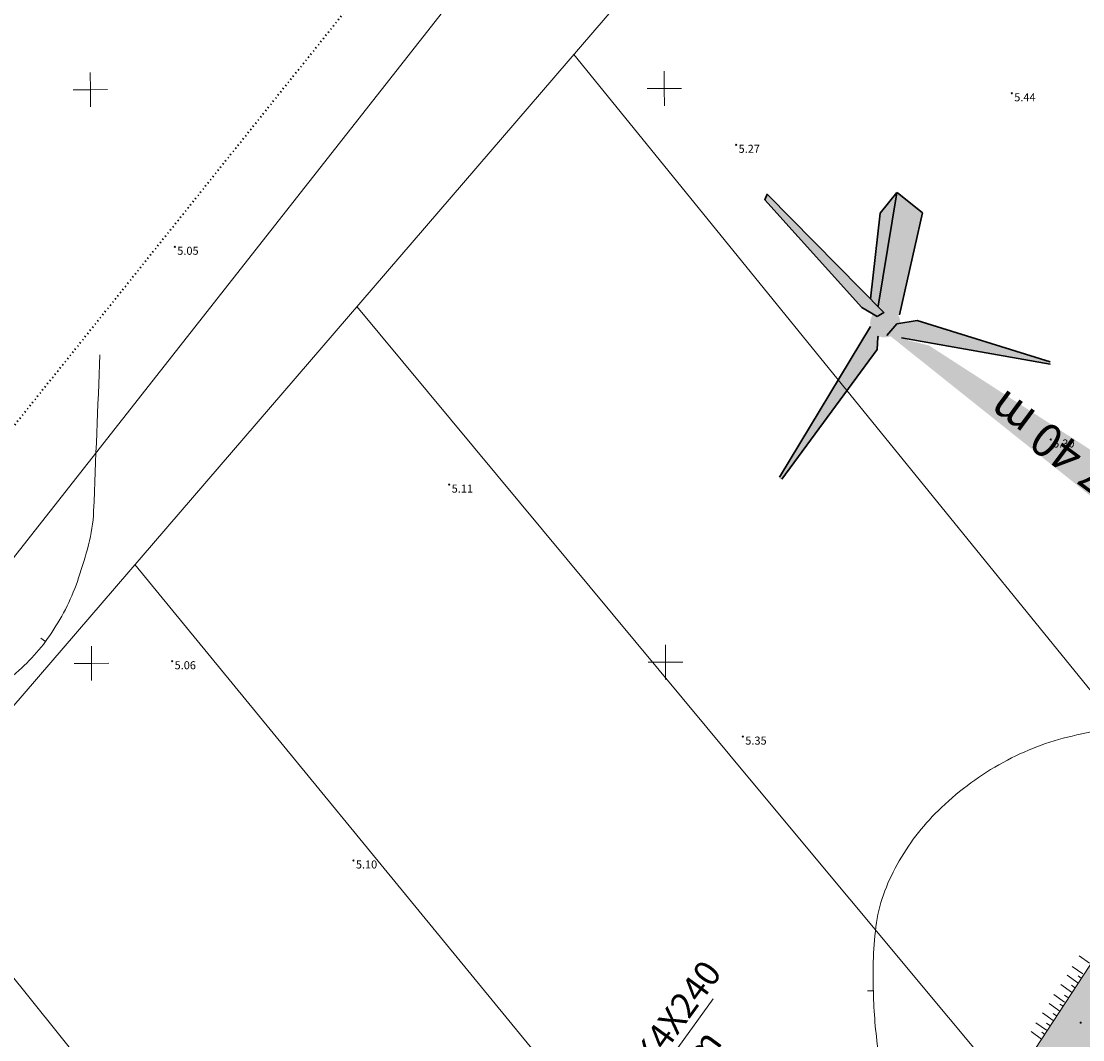
# Model space of a CAD drawing. Units: metres. Extents: x 412045 to 413078, y 389896 to 390978.
# Drawn here: x 412395 to 412487, y 390618 to 390706 of the extents above; entities that cross this region are included whole.
import ezdxf
from ezdxf.enums import TextEntityAlignment as Align

# ---------------------------------------------------------------- set-up
doc = ezdxf.new("R2010")
doc.units = ezdxf.units.M
doc.header["$MEASUREMENT"] = 0
doc.linetypes.add('( Dot )', pattern=[0.25, 0, -0.25])
doc.linetypes.add('0', pattern=[0.2, 0.1, 0.1])
doc.layers.add('AUGSTUMI', color=250, linetype='0')
for name, color, linetype, lineweight in [('Level 30', 7, 'CONTINUOUS', 0), ('Level 39', 7, 'CONTINUOUS', 0), ('lk_virsz', 212, 'CONTINUOUS', 0), ('nogazes', 254, 'CONTINUOUS', 0), ('plansete', 7, 'CONTINUOUS', 0), ('reljefs', 254, 'CONTINUOUS', 0), ('rob_topo', 138, 'CONTINUOUS', 0)]:
    doc.layers.add(name, color=color, linetype=linetype, lineweight=lineweight)
doc.styles.add('ROMANS', font='romlatsw.shx', dxfattribs={"width": 0.75, "height": 0.5})
doc.styles.add('Style-font000', font='font000.shx')
doc.styles.add('Style-romlatsw', font='ARIAL.TTF', dxfattribs={"height": 1})
doc.linetypes.add('dren_kan_lin', pattern='A,7.5,-0.8,["DR",Style-font000,S=0.805002,R=0,X=-0.614,Y=-0.368],-0.8,7.5', length=16.6)

# ---------------------------------------------------------------- blocks, each defined once
blk = doc.blocks.new('PKT')
at = {"layer": 'AUGSTUMI', "color": 254, "linetype": 'Continuous', "lineweight": 13}
blk.add_circle((0, 0), 0.05, dxfattribs=at)
blk = doc.blocks.new('KRUSTS')
at = {"layer": 'plansete', "color": 7, "linetype": 'Continuous', "lineweight": 0}
for p, q in [((0, 1.5), (0, 0)), ((-1.5, 0), (0, 0)), ((0, 0), (0, -1.5)), ((0, 0), (1.5, 0))]:
    blk.add_line(p, q, dxfattribs=at)

msp = doc.modelspace()

# ---------------------------------------------------------------- hatches: boundary and pattern name
at = {"layer": 'Level 39', "lineweight": 15}
h = msp.add_hatch(dxfattribs=at)
h.set_pattern_fill('SWAMP', color=2, angle=53.6089414, style=0)
h.set_pattern_definition([(53.60894138, (484883.7891, -178624.5439), (-0.4004920315, 0.9163002408), [0.125, -0.875]), (143.60894138, (484883.8262, -178624.4936), (-0.9937853019, 0.11131384636), [0.0625, -1.669550806]), (143.60894138, (484883.8355, -178624.48103), (-0.9937853019, 0.11131384636), [0.05, -1.682050806]), (143.60894138, (484883.81694, -178624.5062), (-0.9937853019, 0.11131384636), [0.05, -1.682050806]), (113.60894138, (484883.84475, -178624.46845), (-0.9937853018, 0.1113138471), [0.04, -0.96]), (173.60894138, (484883.8077, -178624.5188), (-0.5932932703, -0.8049863937), [0.04, -0.96])])
edge = h.paths.add_edge_path()
edge.add_line((412514.25433, 390654.01426), (412520.32605, 390669.60056))
edge.add_line((412542.46876, 390700.43951), (412531.13505, 390684.61769))
edge.add_line((412531.13505, 390684.61769), (412522.1056, 390672.0113))
edge.add_line((412522.1056, 390672.0113), (412508.88921, 390654.15653))
edge.add_line((412514.25433, 390654.01426), (412506.73937, 390644.16118))
edge.add_line((412506.73937, 390644.16118), (412493.42482, 390625.09989))
edge.add_line((412493.42482, 390625.09989), (412467.47531, 390585.30677))
edge.add_line((412467.47531, 390585.30677), (412443.7218, 390552.48024))
edge.add_line((412443.7218, 390552.48024), (412428.0571, 390531.62465))
edge.add_line((412428.0571, 390531.62465), (412392.75913, 390485.32788))
edge.add_line((412392.75913, 390485.32788), (412355.72066, 390437.96258))
edge.add_line((412355.72066, 390437.96258), (412345.17899, 390424.05798))
edge.add_line((412508.88921, 390654.15653), (412494.99041, 390635.2985))
edge.add_line((412494.99041, 390635.2985), (412458.23709, 390579.09))
edge.add_line((412458.23709, 390579.09), (412447.47786, 390564.22903))
edge.add_line((412447.47786, 390564.22903), (412404.70385, 390508.16178))
edge.add_line((412404.70385, 390508.16178), (412394.64518, 390494.60279))
edge.add_line((412394.64518, 390494.60279), (412352.37307, 390440.67455))
edge.add_line((412352.37307, 390440.67455), (412342.2941, 390427.24619))
edge.add_line((412342.2941, 390427.24619), (412345.17899, 390424.05798))
at = {"layer": 'Level 39', "linetype": 'Continuous', "lineweight": 30}
h = msp.add_hatch(color=251, dxfattribs=at)
h.set_gradient(color1=(76, 85, 74), rotation=345, one_color=1, tint=1)
h.paths.add_polyline_path([(412469.15086, 390680.67517), (412469.72718, 390681.02808), (412459.6286, 390691.2718), (412459.55814, 390691.32373), (412459.34557, 390690.84431), (412467.79528, 390681.45368)])
h = msp.add_hatch(color=8, dxfattribs=at)
h.set_gradient(color1=(115, 128, 111), rotation=345, one_color=1, tint=1, name='CYLINDER')
h.paths.add_polyline_path([(412469.42556, 390689.67239), (412470.84876, 390691.4443), (412469.2197, 390681.62986), (412468.52844, 390681.78692)])
h = msp.add_hatch(color=8, dxfattribs=at)
h.set_gradient(color1=(107, 120, 104), rotation=345, one_color=1, tint=1, name='CYLINDER')
h.paths.add_polyline_path([(412470.87696, 390691.48097), (412469.21391, 390681.47598), (412471.07609, 390680.82029), (412473.09349, 390689.69704)])
h = msp.add_hatch(color=8, dxfattribs=at)
h.set_gradient(color1=(115, 128, 111), rotation=345, one_color=1, tint=1, name='INVCYLINDER')
edge = h.paths.add_edge_path()
edge.add_ellipse((412469.84089, 390680.12967), major_axis=(-1.21318, -0.52332), ratio=0.96291652, start_angle=0, end_angle=360)
edge = h.paths.add_edge_path(flags=16)
edge.add_ellipse((412469.81592, 390680.04753), major_axis=(0.44955, 0.27129), ratio=0.97670797, start_angle=0, end_angle=360)
h = msp.add_hatch(color=8, dxfattribs=at)
h.set_gradient(color1=(115, 128, 111), rotation=345, one_color=1, tint=1, name='HEMISPHERICAL')
edge = h.paths.add_edge_path()
edge.add_ellipse((412469.81592, 390680.04753), major_axis=(0.44955, 0.27129), ratio=0.97670797, start_angle=0, end_angle=360)
h = msp.add_hatch(color=8, dxfattribs=at)
h.set_gradient(color1=(115, 128, 111), rotation=345, one_color=1, tint=1, name='CYLINDER')
edge = h.paths.add_edge_path()
edge.add_line((412469.48307, 390679.27254), (412469.17425, 390678.88304))
edge.add_line((412469.17425, 390678.88304), (412469.12712, 390677.79231))
edge.add_line((412469.12712, 390677.79231), (412460.82861, 390666.52842))
edge.add_arc((412460.73137, 390666.60084), 0.12125, 144.0885057, 323.3245165, ccw=False)
edge.add_line((412460.63317, 390666.67196), (412468.77691, 390680.14387))
edge.add_line((412468.77691, 390680.14387), (412469.48307, 390679.27254))
h = msp.add_hatch(color=8, dxfattribs=at)
h.set_gradient(color1=(107, 120, 104), rotation=345, one_color=1, tint=1, name='INVHEMISPHERICAL')
edge = h.paths.add_edge_path()
edge.add_line((412502.67032, 390653.10817), (412469.30832, 390679.74759))
edge.add_line((412469.30832, 390679.74759), (412469.85922, 390679.38774))
edge.add_line((412469.85922, 390679.38774), (412470.46053, 390679.09229))
edge.add_line((412470.46053, 390679.09229), (412470.93545, 390678.8977))
edge.add_line((412470.93545, 390678.8977), (412471.99288, 390678.55283))
edge.add_line((412471.99288, 390678.55283), (412473.6523, 390678.14749))
edge.add_line((412473.6523, 390678.14749), (412505.63832, 390657.4765))
edge.add_arc((412504.12407, 390655.31289), 2.64086, -123.4000527, 55.0130055, ccw=False)
h = msp.add_hatch(color=8, dxfattribs=at)
h.set_gradient(color1=(107, 120, 104), rotation=255, one_color=1, tint=1, name='CYLINDER')
edge = h.paths.add_edge_path()
edge.add_line((412484.2172, 390676.71718), (412472.61518, 390680.31229))
edge.add_line((412472.61518, 390680.31229), (412470.86387, 390680.02514))
edge.add_line((412470.86387, 390680.02514), (412469.98391, 390679.02858))
edge.add_line((412469.98391, 390679.02858), (412484.16978, 390676.53001))
edge.add_arc((412484.18095, 390676.62677), 0.0974, 263.4131473, 428.1482324)

# ---------------------------------------------------------------- linework, layer by layer
at = {"layer": 'Level 30', "color": 132, "linetype": 'Continuous', "lineweight": 13, "flags": 128}
msp.add_lwpolyline([(412617.604, 390308.306), (412808.648, 390675.977), (412744.564, 390732.723), (412628.981, 390914.665), (412610.378, 390938.747), (412568.36573, 390885.42709), (412448.47347, 390729.10841), (412336.10826, 390586.09353), (412209.16238, 390426.77736), (412115.54768, 390307.74424)], dxfattribs=at)
at = {"layer": 'Level 39', "color": 253, "linetype": 'Continuous', "lineweight": 30}
for points in [[(412469.15086, 390680.67517), (412469.72718, 390681.02808), (412469.72718, 390681.02808), (412459.6286, 390691.2718), (412459.55814, 390691.32373), (412459.34557, 390690.84431), (412467.79528, 390681.45368), (412469.15086, 390680.67517)], [(412484.2172, 390676.71718), (412472.61518, 390680.31229), (412470.86387, 390680.02514), (412469.98391, 390679.02858)]]:
    msp.add_lwpolyline(points, dxfattribs=at)
at = {"layer": 'Level 39', "color": 253, "linetype": 'dren_kan_lin', "lineweight": 30}
for points in [[(412468.57762, 390682.22158), (412469.42004, 390689.68453), (412470.87064, 390691.47805)], [(412470.85958, 390691.45989), (412469.21835, 390681.56917)], [(412470.88073, 390691.46656), (412473.10024, 390689.69712), (412471.07913, 390680.81116)], [(412468.56223, 390679.79137), (412460.6302, 390666.67801)], [(412469.2666, 390678.96249), (412469.19634, 390678.87661), (412469.13751, 390677.79434), (412460.82947, 390666.49672)], [(412471.25652, 390678.80775), (412484.20632, 390676.52129), (412484.20632, 390676.52129)]]:
    msp.add_lwpolyline(points, dxfattribs=at)
at = {"layer": 'Level 39', "color": 7, "lineweight": 15}
for points in [[(412508.88921, 390654.15653), (412494.99041, 390635.2985), (412458.23709, 390579.09), (412447.47786, 390564.22903), (412404.70385, 390508.16178), (412394.64518, 390494.60279), (412352.37307, 390440.67455), (412342.2941, 390427.24619)], [(412445.53768, 390608.28194), (412454.86725, 390621.20354)]]:
    msp.add_lwpolyline(points, dxfattribs=at)
at = {"layer": 'lk_virsz', "color": 34, "linetype": 'dren_kan_lin', "lineweight": 0}
msp.add_line((412404.4722, 390659.04675), (412485.56633, 390560.18382), dxfattribs=at)
at = {"layer": 'lk_virsz', "color": 34, "linetype": 'dren_kan_lin', "lineweight": 0, "flags": 128}
for points in [[(412329.49911, 390580.92931), (412385.85672, 390637.40252), (412451.17147, 390713.34401), (412496.72497, 390763.8322), (412589.84092, 390869.78574)], [(412648.1201, 390450.78941), (412517.60456, 390611.29043), (412442.71672, 390703.51366)], [(412500.85198, 390588.96606), (412458.32093, 390640.02762), (412423.80875, 390681.52936)], [(412451.71986, 390550.74622), (412407.13317, 390606.54154), (412383.90871, 390635.45052)]]:
    msp.add_lwpolyline(points, dxfattribs=at)
at = {"layer": 'nogazes', "color": 70, "linetype": 'Continuous', "lineweight": 0}
for p, q in [((412487.65222, 390624.29391), (412486.72914, 390624.9469)), ((412486.63551, 390622.5987), (412485.70873, 390623.2543)), ((412487.04779, 390623.3728), (412486.1284, 390624.02318)), ((412486.92427, 390623.00689), (412486.64568, 390623.20397)), ((412486.058, 390621.78232), (412485.13492, 390622.43531)), ((412486.34676, 390622.19051), (412486.06928, 390622.3868)), ((412485.46243, 390620.91179), (412484.54304, 390621.56217)), ((412485.75119, 390621.31998), (412485.47482, 390621.51549)), ((412485.05016, 390620.13769), (412484.12338, 390620.79329)), ((412485.33891, 390620.54588), (412485.06032, 390620.74296)), ((412484.47265, 390619.32131), (412483.54956, 390619.9743)), ((412484.7614, 390619.7295), (412484.48392, 390619.92579)), ((412483.88524, 390618.46212), (412482.96585, 390619.1125)), ((412484.17399, 390618.87031), (412483.89762, 390619.06581)), ((412483.47296, 390617.68802), (412482.54619, 390618.34362)), ((412483.76172, 390618.09621), (412483.48313, 390618.29328))]:
    msp.add_line(p, q, dxfattribs=at)
at = {"layer": 'reljefs', "color": 252, "linetype": 'Continuous', "lineweight": 0}
for p, q in [((412396.29756, 390652.63647), (412396.6984, 390652.3376)), ((412468.30577, 390621.8864), (412468.80552, 390621.90225))]:
    msp.add_line(p, q, dxfattribs=at)
for points, knots in [([(412401.44259, 390677.33308), (412401.25872, 390672.78511), (412401.07485, 390668.23714), (412400.89097, 390663.68916), (412400.81098, 390661.71048), (412400.21177, 390659.80516), (412399.58473, 390657.89365), (412399.0242, 390656.18489), (412398.24282, 390654.64667), (412397.24805, 390653.12458), (412396.30506, 390651.68171), (412395.20821, 390650.52012), (412393.88093, 390649.38197), (412392.81182, 390648.46519), (412391.69213, 390647.81719), (412390.38616, 390647.32508), (412389.21344, 390646.88319), (412387.90918, 390646.5524), (412386.76372, 390646.95394), (412384.26366, 390647.83033), (412381.7636, 390648.70672), (412379.26353, 390649.58312)], [0, 0, 0, 0, 0.29954997, 0.29954997, 0.29954997, 0.42987486, 0.42987486, 0.42987486, 0.54637628, 0.54637628, 0.54637628, 0.65681429, 0.65681429, 0.65681429, 0.74577168, 0.74577168, 0.74577168, 0.82565273, 0.82565273, 0.82565273, 1, 1, 1, 1]), ([(412507.23584, 390632.89883), (412506.01633, 390627.67217), (412504.79682, 390622.44552), (412503.57731, 390617.21886), (412502.56382, 390612.87521), (412505.60878, 390608.35641), (412505.20398, 390603.93715), (412505.08395, 390602.62667), (412504.73298, 390601.38444), (412503.49164, 390600.35766), (412502.15595, 390599.25285), (412500.58835, 390599.38291), (412499.25362, 390599.83954), (412496.99465, 390600.61236), (412494.77739, 390601.64801), (412492.48991, 390602.38279), (412490.56756, 390603.00028), (412488.64551, 390603.63384), (412486.69112, 390604.18579), (412485.09825, 390604.63564), (412483.47631, 390604.94187), (412481.85723, 390605.24854), (412480.58718, 390605.4891), (412479.26912, 390605.34579), (412477.98826, 390605.57106), (412476.84875, 390605.77146), (412475.80815, 390606.23655), (412474.78782, 390606.86979), (412473.78229, 390607.49384), (412472.97703, 390608.21671), (412472.25593, 390609.14475), (412471.46205, 390610.16645), (412470.845, 390611.20781), (412470.39258, 390612.39594), (412469.86685, 390613.77657), (412469.45926, 390615.15107), (412469.24419, 390616.59623), (412468.98895, 390618.31126), (412468.87117, 390620.0277), (412468.81076, 390621.74562), (412468.73939, 390623.77517), (412468.80252, 390625.81263), (412469.09229, 390627.84412), (412469.36426, 390629.75074), (412470.08962, 390631.49849), (412471.07208, 390633.22094), (412472.08936, 390635.00444), (412473.27118, 390636.47686), (412474.75011, 390637.87607), (412476.41071, 390639.44715), (412478.12158, 390640.72077), (412480.12639, 390641.80951), (412482.06139, 390642.86034), (412484.00464, 390643.61742), (412486.1323, 390644.10496), (412488.33885, 390644.61058), (412490.56483, 390645.03074), (412492.76784, 390644.76243), (412495.18989, 390644.46743), (412497.61336, 390644.14072), (412500.033, 390643.78191), (412501.6992, 390643.53482), (412503.36104, 390643.2828), (412505.02481, 390643.02913), (412505.9373, 390642.89), (412506.85712, 390642.81898), (412507.74327, 390642.50409), (412507.91458, 390642.44321), (412508.04497, 390642.31421), (412508.18836, 390642.20679), (412508.30548, 390642.11906), (412508.42104, 390642.03208), (412508.53386, 390641.93894), (412508.62225, 390641.86596), (412508.70348, 390641.78713), (412508.77976, 390641.70052), (412508.83658, 390641.63601), (412508.88227, 390641.56556), (412508.92606, 390641.49154), (412508.96416, 390641.42714), (412508.99564, 390641.36222), (412509.02279, 390641.2918), (412509.0468, 390641.22953), (412509.06233, 390641.16621), (412509.06994, 390641.10131), (412509.07698, 390641.04135), (412509.08039, 390640.9791), (412509.06752, 390640.92006), (412508.86864, 390640.00753), (412508.66619, 390639.09587), (412508.45615, 390638.1859), (412508.04938, 390636.42354), (412507.64261, 390634.66118), (412507.23584, 390632.89883)], [0, 0, 0, 0, 0.11255666, 0.11255666, 0.11255666, 0.20609768, 0.20609768, 0.20609768, 0.23383626, 0.23383626, 0.23383626, 0.26368321, 0.26368321, 0.26368321, 0.3141977, 0.3141977, 0.3141977, 0.35664909, 0.35664909, 0.35664909, 0.39124795, 0.39124795, 0.39124795, 0.41838827, 0.41838827, 0.41838827, 0.44253321, 0.44253321, 0.44253321, 0.46632792, 0.46632792, 0.46632792, 0.49252386, 0.49252386, 0.49252386, 0.52296412, 0.52296412, 0.52296412, 0.55908883, 0.55908883, 0.55908883, 0.60176647, 0.60176647, 0.60176647, 0.64182069, 0.64182069, 0.64182069, 0.68329459, 0.68329459, 0.68329459, 0.72986294, 0.72986294, 0.72986294, 0.77480992, 0.77480992, 0.77480992, 0.82142352, 0.82142352, 0.82142352, 0.87267191, 0.87267191, 0.87267191, 0.90796227, 0.90796227, 0.90796227, 0.92731711, 0.92731711, 0.92731711, 0.93105886, 0.93105886, 0.93105886, 0.93411493, 0.93411493, 0.93411493, 0.93650926, 0.93650926, 0.93650926, 0.93829259, 0.93829259, 0.93829259, 0.93984399, 0.93984399, 0.93984399, 0.94121584, 0.94121584, 0.94121584, 0.94248299, 0.94248299, 0.94248299, 0.96206843, 0.96206843, 0.96206843, 1, 1, 1, 1])]:
    msp.add_open_spline(points, degree=3, knots=knots, dxfattribs=at)
at = {"layer": 'rob_topo', "color": 214, "linetype": '( Dot )', "lineweight": 40, "flags": 128}
msp.add_lwpolyline([(412568.76818, 390890.11275), (412331.33336, 390592.69415), (412322.79624, 390587.50087), (412301.88409, 390563.26875), (412310.43188, 390556.62617), (412228.11, 390451.10887), (412133.2913, 390329.66385), (412125.17251, 390333.89005), (412112.22593, 390318.57536), (412108.09187, 390313.33494), (412138.36084, 390299.69211), (412160.52642, 390290.34021), (412190.37994, 390266.54454), (412251.66171, 390231.88826), (412258.59893, 390228.67496), (412277.22208, 390225.96124), (412295.54534, 390212.29631), (412306.11316, 390202.81637), (412340.66828, 390188.08251), (412358.81255, 390183.21955), (412380.90461, 390169.73493), (412389.15788, 390163.30517), (412405.09926, 390142.95359), (412437.33924, 390118.21289), (412454.13793, 390109.2279), (412461.01916, 390129.0637), (412493.45263, 390167.30527), (412537.84457, 390204.3128), (412543.66351, 390230.75366), (412620.48162, 390309.56856), (412802.08432, 390663.79466), (412802.08432, 390663.79466), (412728.57534, 390735.90417)], close=True, dxfattribs=at)

# ---------------------------------------------------------------- block references
at = {"layer": 'AUGSTUMI', "color": 254, "linetype": 'Continuous', "lineweight": 13, "rotation": 0.1173521764445434}
for p in [(412480.86933, 390700.12423), (412456.85883, 390695.63386), (412407.96457, 390686.74688), (412484.26031, 390669.94986), (412431.86709, 390666.01579), (412407.73232, 390650.62157), (412457.44512, 390644.05213), (412423.52196, 390633.25599), (412486.86926, 390619.11535)]:
    msp.add_blockref('PKT', p, dxfattribs=at)
at = {"layer": 'plansete', "color": 7, "linetype": 'Continuous', "lineweight": 0, "rotation": 0.1173521764445434}
for p in [(412400.60452, 390700.43883), (412450.60441, 390700.54124), (412400.70692, 390650.43894), (412450.70682, 390650.54135)]:
    msp.add_blockref('KRUSTS', p, dxfattribs=at)

# ---------------------------------------------------------------- texts
at = {"layer": 'AUGSTUMI', "color": 254, "linetype": 'Continuous', "lineweight": 0, "style": 'Style-romlatsw'}
for s, p in [(' 5.44', (412480.86933, 390700.12423)), (' 5.27', (412456.85883, 390695.63386)), (' 5.05', (412407.96457, 390686.74688)), (' 5.30', (412484.26031, 390669.94986)), (' 5.11', (412431.86709, 390666.01579)), (' 5.06', (412407.73232, 390650.62157)), (' 5.35', (412457.44512, 390644.05213)), (' 5.10', (412423.52196, 390633.25599))]:
    msp.add_text(s, height=0.7, rotation=0.1173522, dxfattribs=at).set_placement(p, align=Align.TOP_LEFT)
at = {"layer": 'Level 39', "color": 5, "linetype": 'Continuous', "lineweight": 25, "insert": (412504.92047, 390652.48702), "char_height": 2.9041627, "attachment_point": 1, "rotation": 143.4402539, "style": 'ROMANS'}
msp.add_mtext('VESTAS V-27 40 m', dxfattribs=at)
at = {"layer": 'Level 39', "color": 7, "linetype": 'Continuous', "lineweight": 25, "insert": (412444.51448, 390611.82184), "char_height": 2.231, "width": 0.2664421, "attachment_point": 1, "rotation": 54.0658777, "style": 'ROMANS'}
msp.add_mtext('AXPK4X240', dxfattribs=at)
at = {"layer": 'Level 39', "color": 7, "linetype": '( Dot )', "lineweight": 15, "insert": (412448.63023, 390611.60863), "char_height": 2.30925, "attachment_point": 1, "rotation": 53.6089414, "style": 'ROMANS'}
msp.add_mtext('400 m', dxfattribs=at)

doc.saveas('drawing.dxf')
